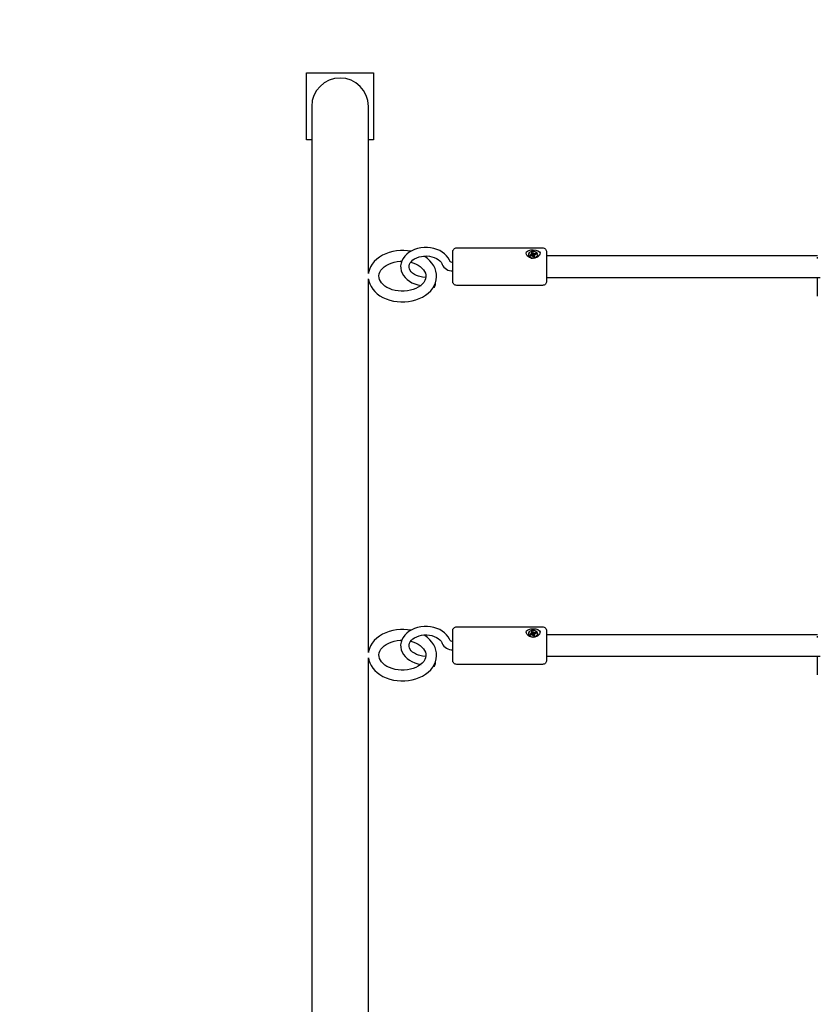
# Model space of a CAD drawing. Units: millimetres. Extents: x 3.91 to 12.87, y 1.56 to 10.69.
# Drawn here: x 8.54 to 9.13, y 8.5 to 9.23 of the extents above; entities that cross this region are included whole.
import ezdxf

# ---------------------------------------------------------------- set-up
doc = ezdxf.new("R2010")
doc.units = ezdxf.units.MM
doc.header["$LTSCALE"] = 70
doc.header["$PDSIZE"] = -1
doc.styles.add('SLDTEXTSTYLE1', font='isocpeui.ttf')
doc.dimstyles.new('SLDDIMSTYLE3', dxfattribs={"dimtxt": 0.21, "dimasz": 0.21, "dimexe": 0, "dimexo": 0.0625, "dimgap": 0.0525, "dimtad": 2, "dimrnd": 1e-09, "dimzin": 12, "dimdsep": 46, "dimtxsty": 'SLDTEXTSTYLE1', "dimsah": 1, "dimcen": 0.09, "dimadec": 0, "dimazin": 3, "dimtfac": 1, "dimtdec": 3, "dimtofl": 0, "dimtmove": 0, "dimatfit": 3, "dimfxl": 1, "dimfrac": 2, "dimtolj": 1, "dimtzin": 12, "dimarcsym": 0})

# ---------------------------------------------------------------- blocks, each defined once
blk = doc.blocks.new('_D_6')
at = {"color": 0, "linetype": 'Continuous', "lineweight": -2, "transparency": 16777216}
for p, q in [((9.93681, 10.68877), (12.83061, 10.68877)), ((12.83061, 2.84159), (12.83061, 10.47877)), ((6.23181, 2.63159), (12.83061, 2.63159))]:
    blk.add_line(p, q, dxfattribs=at)
at = {"color": 0, "linetype": 'Continuous', "transparency": 16777216}
for points in [[(12.79561, 10.47877), (12.86561, 10.47877), (12.83061, 10.68877)], [(12.79561, 2.84159), (12.86561, 2.84159), (12.83061, 2.63159)]]:
    blk.add_solid(points, dxfattribs=at)
at = {"layer": 'Defpoints', "color": 0, "linetype": 'Continuous', "transparency": 16777216}
for p in [(9.87431, 10.68877), (12.83061, 10.68877), (6.16931, 2.63159)]:
    blk.add_point(p, dxfattribs=at)
at = {"color": 0, "linetype": 'Continuous', "lineweight": 18, "transparency": 16777216, "insert": (12.56811, 6.66018), "char_height": 0.21, "attachment_point": 2, "rotation": 90, "style": 'SLDTEXTSTYLE1'}
blk.add_mtext('\\A1;8.06м', dxfattribs=at)
blk = doc.blocks.new('*D21')
at = {"color": 0, "linetype": 'Continuous', "lineweight": -2, "transparency": 16777216}
for p, q in [((9.93681, 9.18877), (12.24504, 9.18877)), ((12.24504, 4.84159), (12.24504, 8.97877)), ((6.22131, 4.63159), (12.24504, 4.63159))]:
    blk.add_line(p, q, dxfattribs=at)
at = {"color": 0, "linetype": 'Continuous', "transparency": 16777216}
for points in [[(12.21004, 8.97877), (12.28004, 8.97877), (12.24504, 9.18877)], [(12.21004, 4.84159), (12.28004, 4.84159), (12.24504, 4.63159)]]:
    blk.add_solid(points, dxfattribs=at)
at = {"layer": 'Defpoints', "color": 0, "linetype": 'Continuous', "transparency": 16777216}
for p in [(9.87431, 9.18877), (12.24504, 9.18877), (6.15881, 4.63159)]:
    blk.add_point(p, dxfattribs=at)
at = {"color": 0, "linetype": 'Continuous', "lineweight": 18, "transparency": 16777216, "insert": (12.08754, 6.91018), "char_height": 0.21, "attachment_point": 5, "rotation": 90, "style": 'SLDTEXTSTYLE1'}
blk.add_mtext('\\A1;4.56м', dxfattribs=at)

msp = doc.modelspace()

# ---------------------------------------------------------------- linework, layer by layer
at = {"color": 7, "linetype": 'Continuous', "lineweight": 25}
for p, q in [((8.92141, 9.05623), (8.92141, 9.05733)), ((8.92141, 9.05667), (8.92212, 9.0569)), ((9.1344, 9.056), (8.93231, 9.056)), ((9.13431, 9.05507), (9.13431, 9.05398)), ((8.93231, 9.04), (9.13644, 9.04)), ((9.13431, 9.04), (9.13431, 9.02607)), ((8.79946, 8.75995), (8.79946, 9.03889)), ((8.92141, 8.77339), (8.92141, 8.77449)), ((8.92141, 8.77383), (8.92212, 8.77406)), ((9.1344, 8.77315), (8.93231, 8.77315)), ((9.13431, 8.77222), (9.13431, 8.77114)), ((8.79946, 8.47711), (8.79946, 8.75605)), ((8.93231, 8.75715), (9.13644, 8.75715)), ((9.13431, 8.75715), (9.13431, 8.74323))]:
    msp.add_line(p, q, dxfattribs=at)
msp.add_lwpolyline([(8.75716, 9.14262), (8.75331, 9.14262), (8.75331, 9.19262), (8.80331, 9.19262), (8.80331, 9.14262), (8.79946, 9.14262)], dxfattribs=at)
for points in [[(8.79946, 9.0428), (8.79946, 9.13277), (8.79946, 9.16762, 1), (8.75716, 9.16762), (8.75716, 9.13277), (8.75716, 8.10478), (8.75716, 8.02063), (8.75716, 7.92262), (8.75831, 7.92262)], [(8.92045, 9.05592), (8.91988, 9.05651), (8.9203, 9.05587), (8.92141, 9.05623, -0.094146), (8.92178, 9.05628)], [(8.92261, 9.05646, -0.17036), (8.92225, 9.05671), (8.92212, 9.0569), (8.92173, 9.05863), (8.92082, 9.05833), (8.92134, 9.05755, -0.181283), (8.9214, 9.05729)], [(8.92173, 9.05863), (8.92225, 9.05785, 0.131965), (8.92249, 9.05764)], [(8.92284, 9.05755), (8.9227, 9.05643, 0.128325), (8.92321, 9.05646), (8.92321, 9.05646)], [(8.92281, 9.0543, 0.369884), (8.92576, 9.0567), (8.92576, 9.05692)], [(8.8479, 9.0327), (8.84867, 9.0326, 0.140138), (8.84961, 9.03642)], [(8.92261, 8.77362, -0.17036), (8.92225, 8.77387), (8.92212, 8.77406), (8.92173, 8.77578), (8.92082, 8.77549), (8.92134, 8.77471, -0.181283), (8.9214, 8.77445)], [(8.92173, 8.77578), (8.92225, 8.775, 0.131965), (8.92249, 8.7748)], [(8.92045, 8.77308), (8.91988, 8.77367), (8.9203, 8.77303), (8.92141, 8.77339, -0.094146), (8.92178, 8.77344)], [(8.92284, 8.77471), (8.9227, 8.77359, 0.128325), (8.92321, 8.77362), (8.92321, 8.77362)], [(8.92281, 8.77146, 0.369884), (8.92576, 8.77386), (8.92576, 8.77407)], [(8.8479, 8.74986), (8.84867, 8.74975, 0.140138), (8.84961, 8.75357)]]:
    msp.add_lwpolyline(points, format="xyb", dxfattribs=at)
at = {"color": 7, "linetype": 'Continuous', "lineweight": 25, "flags": 128}
for points in [[(8.86043, 9.05173), (8.85999, 9.05281), (8.85904, 9.05451), (8.85781, 9.05609), (8.85632, 9.05754), (8.85458, 9.05883), (8.85263, 9.05994), (8.8505, 9.06085), (8.84823, 9.06155), (8.84586, 9.06201), (8.84343, 9.06224), (8.84097, 9.06224), (8.83854, 9.06199), (8.83617, 9.06151), (8.83389, 9.06079), (8.83175, 9.05986), (8.82978, 9.0587), (8.82802, 9.05735), (8.8265, 9.05582), (8.82528, 9.05414), (8.82436, 9.05235), (8.82376, 9.0505), (8.82349, 9.04862), (8.82354, 9.04674), (8.82391, 9.04491), (8.82458, 9.04314), (8.82553, 9.04145), (8.82677, 9.03987), (8.82826, 9.03843), (8.83, 9.03714), (8.83196, 9.03603), (8.83409, 9.03512), (8.83637, 9.03443), (8.83886, 9.03395)], [(8.83106, 9.05945), (8.82862, 9.05983), (8.82578, 9.06003), (8.82481, 9.06005), (8.82326, 9.06001), (8.82043, 9.05976), (8.81764, 9.05928), (8.81494, 9.05857), (8.81235, 9.05763), (8.80992, 9.05647), (8.80766, 9.05511), (8.80562, 9.05355), (8.80382, 9.05181), (8.8023, 9.04993), (8.80107, 9.04792), (8.80017, 9.04582), (8.79958, 9.04367), (8.79949, 9.04291)], [(8.79949, 9.03877), (8.79976, 9.03721), (8.80044, 9.03514), (8.80141, 9.03314), (8.80267, 9.03124), (8.80421, 9.02945), (8.80601, 9.0278), (8.80805, 9.02631), (8.81031, 9.025), (8.81275, 9.02389), (8.81534, 9.02299), (8.81804, 9.02232), (8.82083, 9.02187), (8.82367, 9.02166), (8.82653, 9.02168), (8.82936, 9.02194), (8.83214, 9.02244), (8.83484, 9.02316), (8.83741, 9.02412), (8.83984, 9.02529), (8.84209, 9.02666), (8.84412, 9.02823), (8.8459, 9.02998), (8.8474, 9.03187), (8.84861, 9.03389), (8.8495, 9.03599), (8.85006, 9.03814), (8.8503, 9.04031), (8.85028, 9.04084), (8.85022, 9.04247), (8.84983, 9.0446), (8.84913, 9.04667), (8.84814, 9.04866), (8.84686, 9.05055), (8.84531, 9.05233), (8.84349, 9.05397), (8.84144, 9.05545), (8.84068, 9.05589)], [(8.91885, 9.05533), (8.91787, 9.05618), (8.91727, 9.05715), (8.91712, 9.05814), (8.91741, 9.05893), (8.91806, 9.05958), (8.91912, 9.0601), (8.92062, 9.06045), (8.92246, 9.06057), (8.92432, 9.0604), (8.92595, 9.05992), (8.92708, 9.05911), (8.92747, 9.05832), (8.92743, 9.0574), (8.927, 9.05651), (8.9262, 9.05565), (8.92497, 9.05487), (8.92331, 9.05437), (8.92143, 9.05435), (8.91963, 9.05488), (8.91885, 9.05533)], [(8.91918, 9.05589), (8.91982, 9.05524), (8.92073, 9.05476), (8.92182, 9.05452), (8.92295, 9.05453), (8.92402, 9.05481), (8.9249, 9.05531), (8.9255, 9.05599), (8.92575, 9.05677), (8.92563, 9.05756), (8.92516, 9.05829), (8.92437, 9.05886), (8.92336, 9.05923), (8.92223, 9.05934), (8.92112, 9.05919), (8.92013, 9.0588), (8.91938, 9.0582), (8.91895, 9.05746), (8.91888, 9.05666), (8.91918, 9.05589)], [(8.92321, 9.0565), (8.92321, 9.05536), (8.92321, 9.05532), (8.92321, 9.05531)], [(8.83098, 9.05128), (8.8327, 9.0508), (8.83468, 9.05003), (8.83648, 9.04911), (8.83807, 9.04806), (8.83942, 9.04691), (8.84051, 9.04569), (8.84135, 9.04442), (8.84192, 9.04312), (8.84224, 9.04178), (8.84228, 9.04084), (8.84229, 9.04038), (8.84203, 9.03892), (8.84153, 9.03762), (8.8407, 9.03625), (8.83959, 9.03495), (8.83824, 9.03376), (8.83666, 9.03268), (8.83486, 9.03173), (8.83288, 9.03094), (8.83075, 9.03033), (8.82851, 9.0299), (8.8262, 9.02968), (8.82386, 9.02966), (8.82154, 9.02984), (8.81929, 9.03023), (8.81713, 9.03081), (8.81513, 9.03157), (8.81331, 9.03247), (8.8117, 9.03351), (8.81033, 9.03465), (8.80921, 9.03587), (8.80835, 9.03713), (8.80774, 9.03843), (8.8074, 9.03977), (8.80732, 9.04116), (8.80754, 9.04262), (8.80802, 9.04392), (8.80882, 9.0453), (8.8099, 9.0466), (8.81123, 9.04781), (8.81279, 9.0489), (8.81456, 9.04986), (8.81653, 9.05067), (8.81864, 9.0513), (8.82087, 9.05175), (8.82318, 9.05199), (8.82425, 9.05203)], [(8.86231, 9.05115), (8.86195, 9.05116), (8.8613, 9.05128), (8.86079, 9.05148), (8.8605, 9.05168), (8.86041, 9.05178), (8.86041, 9.05177)], [(8.83106, 8.77661), (8.82862, 8.77699), (8.82578, 8.77719), (8.82481, 8.7772), (8.82326, 8.77717), (8.82043, 8.77692), (8.81764, 8.77644), (8.81494, 8.77573), (8.81235, 8.77479), (8.80992, 8.77363), (8.80766, 8.77227), (8.80562, 8.77071), (8.80382, 8.76897), (8.8023, 8.76708), (8.80107, 8.76508), (8.80017, 8.76298), (8.79958, 8.76083), (8.79949, 8.76007)], [(8.86043, 8.76889), (8.85999, 8.76997), (8.85904, 8.77166), (8.85781, 8.77324), (8.85632, 8.77469), (8.85458, 8.77599), (8.85263, 8.7771), (8.8505, 8.77801), (8.84823, 8.7787), (8.84586, 8.77917), (8.84343, 8.7794), (8.84097, 8.77939), (8.83854, 8.77915), (8.83617, 8.77867), (8.83389, 8.77795), (8.83175, 8.77701), (8.82978, 8.77586), (8.82802, 8.77451), (8.8265, 8.77298), (8.82528, 8.7713), (8.82436, 8.76951), (8.82376, 8.76766), (8.82349, 8.76577), (8.82354, 8.7639), (8.82391, 8.76206), (8.82458, 8.76029), (8.82553, 8.75861), (8.82677, 8.75703), (8.82826, 8.75558), (8.83, 8.75429), (8.83196, 8.75319), (8.83409, 8.75228), (8.83637, 8.75159), (8.83886, 8.75111)], [(8.91885, 8.77248), (8.91787, 8.77334), (8.91727, 8.77431), (8.91712, 8.7753), (8.91741, 8.77609), (8.91806, 8.77674), (8.91912, 8.77726), (8.92062, 8.77761), (8.92246, 8.77773), (8.92432, 8.77756), (8.92595, 8.77708), (8.92708, 8.77627), (8.92747, 8.77548), (8.92743, 8.77456), (8.927, 8.77367), (8.9262, 8.77281), (8.92497, 8.77203), (8.92331, 8.77152), (8.92143, 8.7715), (8.91963, 8.77204), (8.91885, 8.77248)], [(8.91918, 8.77305), (8.91982, 8.77239), (8.92073, 8.77192), (8.92182, 8.77167), (8.92295, 8.77169), (8.92402, 8.77197), (8.9249, 8.77247), (8.9255, 8.77315), (8.92575, 8.77393), (8.92563, 8.77472), (8.92516, 8.77545), (8.92437, 8.77602), (8.92336, 8.77639), (8.92223, 8.7765), (8.92112, 8.77635), (8.92013, 8.77596), (8.91938, 8.77536), (8.91895, 8.77462), (8.91888, 8.77382), (8.91918, 8.77305)], [(8.79949, 8.75593), (8.79976, 8.75437), (8.80044, 8.7523), (8.80141, 8.7503), (8.80267, 8.7484), (8.80421, 8.74661), (8.80601, 8.74496), (8.80805, 8.74347), (8.81031, 8.74216), (8.81275, 8.74105), (8.81534, 8.74015), (8.81804, 8.73947), (8.82083, 8.73903), (8.82367, 8.73882), (8.82653, 8.73884), (8.82936, 8.7391), (8.83214, 8.7396), (8.83484, 8.74032), (8.83741, 8.74127), (8.83984, 8.74244), (8.84209, 8.74382), (8.84412, 8.74539), (8.8459, 8.74714), (8.8474, 8.74903), (8.84861, 8.75105), (8.8495, 8.75315), (8.85006, 8.7553), (8.8503, 8.75747), (8.85028, 8.758), (8.85022, 8.75963), (8.84983, 8.76176), (8.84913, 8.76382), (8.84814, 8.76582), (8.84686, 8.76771), (8.84531, 8.76949), (8.84349, 8.77113), (8.84144, 8.77261), (8.84068, 8.77305)], [(8.83098, 8.76844), (8.8327, 8.76796), (8.83468, 8.76719), (8.83648, 8.76627), (8.83807, 8.76522), (8.83942, 8.76407), (8.84051, 8.76284), (8.84135, 8.76158), (8.84192, 8.76028), (8.84224, 8.75894), (8.84228, 8.758), (8.84229, 8.75754), (8.84203, 8.75607), (8.84153, 8.75478), (8.8407, 8.7534), (8.83959, 8.75211), (8.83824, 8.75092), (8.83666, 8.74984), (8.83486, 8.74889), (8.83288, 8.7481), (8.83075, 8.74749), (8.82851, 8.74706), (8.8262, 8.74683), (8.82386, 8.74681), (8.82154, 8.747), (8.81929, 8.74739), (8.81713, 8.74797), (8.81513, 8.74872), (8.81331, 8.74963), (8.8117, 8.75067), (8.81033, 8.75181), (8.80921, 8.75303), (8.80835, 8.75429), (8.80774, 8.75559), (8.8074, 8.75692), (8.80732, 8.75832), (8.80754, 8.75977), (8.80802, 8.76107), (8.80882, 8.76246), (8.8099, 8.76376), (8.81123, 8.76497), (8.81279, 8.76606), (8.81456, 8.76702), (8.81653, 8.76783), (8.81864, 8.76846), (8.82087, 8.76891), (8.82318, 8.76915), (8.82425, 8.76919)], [(8.86231, 8.7683), (8.86195, 8.76832), (8.8613, 8.76844), (8.86079, 8.76864), (8.8605, 8.76884), (8.86041, 8.76893), (8.86041, 8.76893)], [(8.92321, 8.77366), (8.92321, 8.77252), (8.92321, 8.77248), (8.92321, 8.77247)]]:
    msp.add_lwpolyline(points, dxfattribs=at)
at = {"color": 7, "linetype": 'Continuous', "lineweight": 25}
for points in [[(8.93231, 9.037, -0.414214), (8.92931, 9.034), (8.86531, 9.034, -0.414214), (8.86231, 9.037), (8.86231, 9.059, -0.414214), (8.86531, 9.062), (8.92931, 9.062, -0.414214), (8.93231, 9.059)], [(8.93231, 8.75415, -0.414214), (8.92931, 8.75115), (8.86531, 8.75115, -0.414214), (8.86231, 8.75415), (8.86231, 8.77615, -0.414214), (8.86531, 8.77915), (8.92931, 8.77915, -0.414214), (8.93231, 8.77615)]]:
    msp.add_lwpolyline(points, format="xyb", close=True, dxfattribs=at)
at = {"color": 7, "linetype": 'Continuous', "lineweight": 25, "flags": 128}
for points in [[(8.8422, 9.03985), (8.83972, 9.04019), (8.83875, 9.04035), (8.83692, 9.04082), (8.83523, 9.04145), (8.83373, 9.04224), (8.83244, 9.04315), (8.8314, 9.04414), (8.83062, 9.04518), (8.83009, 9.04625), (8.82982, 9.04736), (8.8298, 9.04852), (8.8301, 9.04976), (8.83063, 9.05081), (8.83148, 9.05193), (8.83258, 9.05296), (8.83392, 9.05387), (8.83547, 9.05464), (8.83719, 9.05526), (8.83905, 9.05569), (8.84099, 9.05593), (8.84296, 9.05596), (8.84492, 9.05578), (8.8468, 9.05541), (8.84856, 9.05485), (8.85016, 9.05413), (8.85155, 9.05327), (8.8527, 9.05232), (8.8536, 9.05129), (8.85424, 9.05023), (8.85449, 9.04965, 0.310038), (8.86231, 9.04485)], [(8.91886, 9.05692), (8.91886, 9.0567), (8.91888, 9.05645), (8.91918, 9.05568, 0.217988), (8.9218, 9.0543)], [(8.8422, 8.75701), (8.83972, 8.75735), (8.83875, 8.75751), (8.83692, 8.75797), (8.83523, 8.75861), (8.83373, 8.7594), (8.83244, 8.7603), (8.8314, 8.7613), (8.83062, 8.76234), (8.83009, 8.76341), (8.82982, 8.76451), (8.8298, 8.76568), (8.8301, 8.76691), (8.83063, 8.76797), (8.83148, 8.76909), (8.83258, 8.77012), (8.83392, 8.77103), (8.83547, 8.7718), (8.83719, 8.77242), (8.83905, 8.77285), (8.84099, 8.77308), (8.84296, 8.77312), (8.84492, 8.77294), (8.8468, 8.77257), (8.84856, 8.77201), (8.85016, 8.77129), (8.85155, 8.77043), (8.8527, 8.76947), (8.8536, 8.76845), (8.85424, 8.76739), (8.85449, 8.7668, 0.310038), (8.86231, 8.762)], [(8.91886, 8.77407), (8.91886, 8.77386), (8.91888, 8.77361), (8.91918, 8.77284, 0.217988), (8.9218, 8.77146)]]:
    msp.add_lwpolyline(points, format="xyb", dxfattribs=at)
at = {"color": 7, "linetype": 'Continuous', "lineweight": 25}
for points, weights, knots in [([(8.92133, 9.05621), (8.92131, 9.05662), (8.92128, 9.05704), (8.92115, 9.05692), (8.92099, 9.05687), (8.92043, 9.05669), (8.91988, 9.05651)], [1, 0.997064091551, 1, 0.972910395776, 1, 1, 1], [0, 0, 0, 0.153293, 0.153293, 0.619879, 0.619879, 1.619879, 1.619879, 1.619879]), ([(8.92138, 9.05623), (8.9214, 9.05675), (8.9214, 9.05729), (8.92104, 9.05731), (8.92068, 9.05733), (8.92098, 9.05719), (8.92128, 9.05704)], [1, 0.996513066487, 1, 1, 1, 1, 1], [0, 0, 0, 0.167068, 0.167068, 1.167068, 1.167068, 2.167068, 2.167068, 2.167068]), ([(8.92183, 9.05588), (8.9218, 9.05608), (8.92178, 9.05628), (8.92175, 9.05603), (8.92171, 9.05577), (8.92192, 9.05598), (8.92213, 9.05619), (8.92228, 9.05612), (8.92237, 9.05599), (8.92263, 9.0556), (8.92289, 9.05521), (8.92334, 9.05535), (8.9238, 9.0555), (8.92354, 9.05589), (8.92328, 9.05628), (8.9232, 9.0564), (8.92321, 9.05654), (8.92358, 9.05652), (8.92394, 9.0565), (8.92364, 9.05665), (8.92334, 9.05679)], [1, 0.999446700912, 1, 1, 1, 1, 1, 0.965766876535, 1, 1, 1, 1, 1, 1, 1, 0.936364040282, 1, 1, 1, 1, 1], [0, 0, 0, 0.066534, 0.066534, 1.066534, 1.066534, 2.066534, 2.066534, 2.59136, 2.59136, 3.59136, 3.59136, 4.59136, 4.59136, 5.59136, 5.59136, 6.308703, 6.308703, 7.308703, 7.308703, 8.308703, 8.308703, 8.308703]), ([(8.92375, 9.057), (8.92403, 9.05748), (8.92432, 9.05796), (8.92376, 9.05778), (8.92321, 9.0576), (8.92303, 9.05754), (8.92284, 9.05755), (8.92287, 9.05781), (8.9229, 9.05806), (8.9227, 9.05785), (8.92249, 9.05764), (8.92254, 9.05704), (8.92261, 9.05646), (8.92266, 9.05651), (8.92272, 9.05657)], [1, 1, 1, 1, 1, 0.982428951453, 1, 1, 1, 1, 1, 0.995284714632, 1, 1, 1], [0, 0, 0, 1, 1, 2, 2, 2.375476, 2.375476, 3.375476, 3.375476, 4.375476, 4.375476, 4.569774, 4.569774, 5.569774, 5.569774, 5.569774]), ([(8.92432, 9.05796), (8.92453, 9.05764), (8.92474, 9.05732), (8.92419, 9.05714), (8.92363, 9.05696), (8.92347, 9.05691), (8.92334, 9.05679), (8.92333, 9.05665), (8.92332, 9.0565)], [1, 1, 1, 1, 1, 0.972910395775, 1, 0.999731384093, 1], [0, 0, 0, 1, 1, 2, 2, 2.466586, 2.466586, 2.512943, 2.512943, 2.512943]), ([(8.92375, 8.77416), (8.92403, 8.77464), (8.92432, 8.77512), (8.92376, 8.77494), (8.92321, 8.77476), (8.92303, 8.7747), (8.92284, 8.77471), (8.92287, 8.77496), (8.9229, 8.77522), (8.9227, 8.77501), (8.92249, 8.7748), (8.92254, 8.7742), (8.92261, 8.77362), (8.92266, 8.77367), (8.92272, 8.77372)], [1, 1, 1, 1, 1, 0.982428951452, 1, 1, 1, 1, 1, 0.995284714632, 1, 1, 1], [0, 0, 0, 1, 1, 2, 2, 2.375476, 2.375476, 3.375476, 3.375476, 4.375476, 4.375476, 4.569774, 4.569774, 5.569774, 5.569774, 5.569774]), ([(8.92432, 8.77512), (8.92453, 8.7748), (8.92474, 8.77448), (8.92419, 8.7743), (8.92363, 8.77412), (8.92347, 8.77407), (8.92334, 8.77395), (8.92333, 8.7738), (8.92332, 8.77366)], [1, 1, 1, 1, 1, 0.972910395774, 1, 0.999731384093, 1], [0, 0, 0, 1, 1, 2, 2, 2.466586, 2.466586, 2.512943, 2.512943, 2.512943]), ([(8.92133, 8.77337), (8.92131, 8.77378), (8.92128, 8.7742), (8.92115, 8.77408), (8.92099, 8.77403), (8.92043, 8.77385), (8.91988, 8.77367)], [1, 0.997064091551, 1, 0.972910395775, 1, 1, 1], [0, 0, 0, 0.153293, 0.153293, 0.619879, 0.619879, 1.619879, 1.619879, 1.619879]), ([(8.92138, 8.77338), (8.9214, 8.77391), (8.9214, 8.77445), (8.92104, 8.77447), (8.92068, 8.77449), (8.92098, 8.77435), (8.92128, 8.7742)], [1, 0.996513066487, 1, 1, 1, 1, 1], [0, 0, 0, 0.167068, 0.167068, 1.167068, 1.167068, 2.167068, 2.167068, 2.167068]), ([(8.92183, 8.77304), (8.9218, 8.77324), (8.92178, 8.77344), (8.92175, 8.77318), (8.92171, 8.77293), (8.92192, 8.77314), (8.92213, 8.77335), (8.92228, 8.77328), (8.92237, 8.77314), (8.92263, 8.77275), (8.92289, 8.77236), (8.92334, 8.77251), (8.9238, 8.77266), (8.92354, 8.77305), (8.92328, 8.77344), (8.9232, 8.77356), (8.92321, 8.7737), (8.92358, 8.77368), (8.92394, 8.77366), (8.92364, 8.7738), (8.92334, 8.77395)], [1, 0.999446700912, 1, 1, 1, 1, 1, 0.965766876537, 1, 1, 1, 1, 1, 1, 1, 0.936364040283, 1, 1, 1, 1, 1], [0, 0, 0, 0.066534, 0.066534, 1.066534, 1.066534, 2.066534, 2.066534, 2.59136, 2.59136, 3.59136, 3.59136, 4.59136, 4.59136, 5.59136, 5.59136, 6.308703, 6.308703, 7.308703, 7.308703, 8.308703, 8.308703, 8.308703])]:
    msp.add_rational_spline(points, weights, degree=2, knots=knots, dxfattribs=at)

# ---------------------------------------------------------------- dimensions: what is measured, and where the dimension line sits
at = {"color": 251, "linetype": 'Continuous', "lineweight": 18, "true_color": 0x636466}
dim = msp.add_linear_dim(base=(12.83061, 10.68877), p1=(6.16931, 2.63159), p2=(9.87431, 10.68877), angle=90, dimstyle='SLDDIMSTYLE3', override={"dimtad": 3, "dimpost": 'м'}, dxfattribs=at)
dim.commit()
dim.dimension.update_dxf_attribs({"geometry": '_D_6', "text_midpoint": (12.83061, 6.66018), "dimtype": 160})
at = {"color": 7, "linetype": 'Continuous', "lineweight": 18, "true_color": 0xffffff}
dim = msp.add_linear_dim(base=(12.24504, 9.18877), p1=(6.15881, 4.63159), p2=(9.87431, 9.18877), angle=90, dimstyle='SLDDIMSTYLE3', override={"dimtad": 3, "dimpost": 'м'}, dxfattribs=at)
dim.commit()
dim.dimension.update_dxf_attribs({"geometry": '*D21', "text_midpoint": (12.08754, 6.91018)})

doc.saveas('drawing.dxf')
